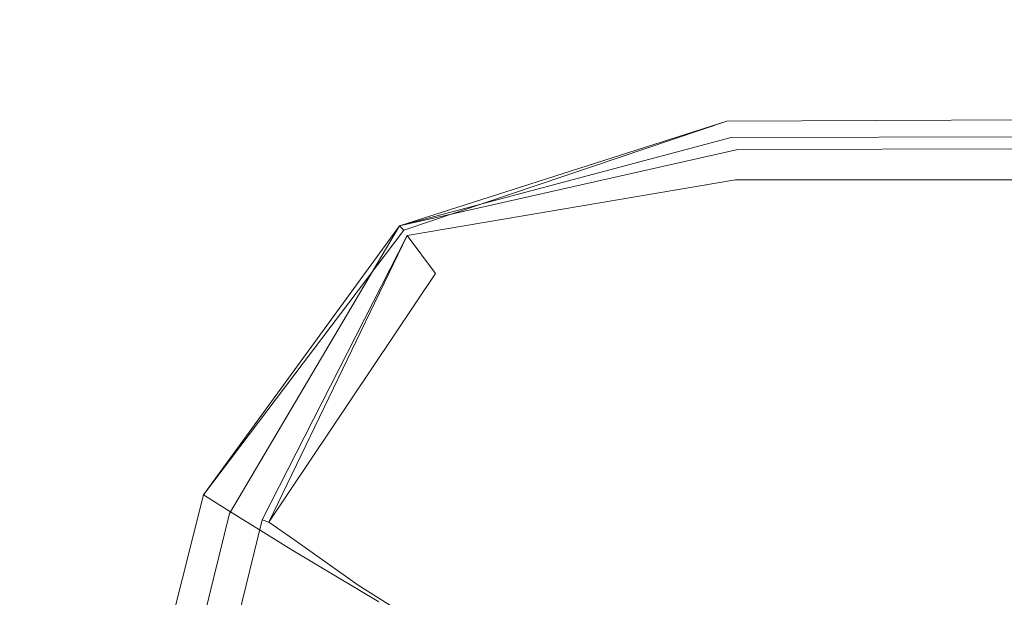
# Model space of a CAD drawing. Extents: x -700 to 700, y -350 to 350.
# Drawn here: x -655 to -564, y 244 to 297 of the extents above; entities that cross this region are included whole.
import ezdxf

# ---------------------------------------------------------------- set-up
doc = ezdxf.new("R2010")
doc.units = 0
doc.header["$LTSCALE"] = 500
doc.header["$MEASUREMENT"] = 0
doc.layers.add('CRS0', color=7, linetype='Continuous')

msp = doc.modelspace()

# ---------------------------------------------------------------- linework, layer by layer
at = {"layer": 'CRS0', "lineweight": 0}
for points, invisible_edges in [([(-631.1, 293.2, 192.6), (-610, 322.9, 191.5), (-623.1, 295.7, 192.2), (-631.1, 293.2, 192.6)], 15), ([(-610, 322.9, 191.5), (-631.1, 293.2, 192.6), (-622.6, 316.9, 191.9), (-610, 322.9, 191.5)], 15), ([(-609.3, 322.7, 198.2), (-630.8, 293.3, 199.4), (-621.4, 295, 198.7), (-609.3, 322.7, 198.2)], 15), ([(-630.8, 293.3, 199.4), (-609.3, 322.7, 198.2), (-622.4, 317.1, 198.7), (-630.8, 293.3, 199.4)], 15), ([(-610, 322.9, 191.5), (-622.3, 294.8, 191.6), (-623.1, 295.7, 192.2), (-610, 322.9, 191.5)], 15), ([(-622.3, 294.8, 191.6), (-610, 322.9, 191.5), (-610.2, 318.9, 191.3), (-622.3, 294.8, 191.6)], 15), ([(-620.4, 294, 198), (-609.3, 322.7, 198.2), (-621.4, 295, 198.7), (-620.4, 294, 198)], 15), ([(-609.3, 322.7, 198.2), (-620.4, 294, 198), (-609.4, 318.6, 198), (-609.3, 322.7, 198.2)], 15), ([(-608.7, 317.3, 191.1), (-622.3, 294.8, 191.6), (-610.2, 318.9, 191.3), (-608.7, 317.3, 191.1)], 15), ([(-620.4, 294, 198), (-608.5, 317.2, 197.9), (-609.4, 318.6, 198), (-620.4, 294, 198)], 15), ([(-652.4, 314.2, 198.8), (-630.8, 293.3, 199.4), (-622.4, 317.1, 198.7), (-652.4, 314.2, 198.8)], 15), ([(-622.3, 294.8, 191.6), (-608.7, 317.3, 191.1), (-619.6, 293.9, 191.2), (-622.3, 294.8, 191.6)], 15), ([(-608.5, 317.2, 197.9), (-620.4, 294, 198), (-619.1, 293.7, 197.9), (-608.5, 317.2, 197.9)], 15), ([(-608.7, 317.3, 191.1), (-610.3, 293.7, 191.1), (-619.6, 293.9, 191.2), (-608.7, 317.3, 191.1)], 15), ([(-610.3, 293.7, 197.9), (-608.5, 317.2, 197.9), (-619.1, 293.7, 197.9), (-610.3, 293.7, 197.9)], 15), ([(-610.3, 293.7, 191.1), (-608.7, 317.3, 191.1), (-601, 317.2, 191.1), (-610.3, 293.7, 191.1)], 15), ([(-608.5, 317.2, 197.9), (-610.3, 293.7, 197.9), (-601, 317.2, 197.9), (-608.5, 317.2, 197.9)], 15), ([(-581.2, 317.2, 197.9), (-610.3, 293.7, 197.9), (-586.5, 293.7, 197.9), (-581.2, 317.2, 197.9)], 15), ([(-610.3, 293.7, 197.9), (-581.2, 317.2, 197.9), (-601, 317.2, 197.9), (-610.3, 293.7, 197.9)], 15), ([(-610.3, 293.7, 191.1), (-581.2, 317.2, 191.1), (-586.5, 293.7, 191.1), (-610.3, 293.7, 191.1)], 15), ([(-581.2, 317.2, 191.1), (-610.3, 293.7, 191.1), (-601, 317.2, 191.1), (-581.2, 317.2, 191.1)], 15), ([(-544.7, 293.7, 197.9), (-581.2, 317.2, 197.9), (-586.5, 293.7, 197.9), (-544.7, 293.7, 197.9)], 15), ([(-581.2, 317.2, 191.1), (-544.7, 293.7, 191.1), (-586.5, 293.7, 191.1), (-581.2, 317.2, 191.1)], 15), ([(-581.2, 317.2, 197.9), (-544.7, 293.7, 197.9), (-543.3, 317.2, 197.9), (-581.2, 317.2, 197.9)], 15), ([(-544.7, 293.7, 191.1), (-581.2, 317.2, 191.1), (-543.3, 317.2, 191.1), (-544.7, 293.7, 191.1)], 15), ([(-631.1, 293.2, 192.6), (-652.4, 314, 192.1), (-622.6, 316.9, 191.9), (-631.1, 293.2, 192.6)], 15), ([(-676.8, 288.4, 199.6), (-652.4, 314.2, 198.8), (-681.8, 313.1, 198.8), (-676.8, 288.4, 199.6)], 15), ([(-652.4, 314, 192.1), (-676.8, 288.2, 192.9), (-681.8, 312.9, 192.1), (-652.4, 314, 192.1)], 15), ([(-652.4, 314.2, 198.8), (-676.8, 288.4, 199.6), (-654.4, 291.4, 199.6), (-652.4, 314.2, 198.8)], 15), ([(-676.8, 288.2, 192.9), (-652.4, 314, 192.1), (-654.4, 291.2, 192.9), (-676.8, 288.2, 192.9)], 15), ([(-630.8, 293.3, 199.4), (-652.4, 314.2, 198.8), (-654.4, 291.4, 199.6), (-630.8, 293.3, 199.4)], 15), ([(-652.4, 314, 192.1), (-631.1, 293.2, 192.6), (-654.4, 291.2, 192.9), (-652.4, 314, 192.1)], 15), ([(-628.1, 284.8, 192.4), (-631.1, 293.2, 192.6), (-623.1, 295.7, 192.2), (-628.1, 284.8, 192.4)], 15), ([(-622.3, 294.8, 191.6), (-628.1, 284.8, 192.4), (-623.1, 295.7, 192.2), (-622.3, 294.8, 191.6)], 15), ([(-630.8, 293.3, 199.4), (-626.1, 284.1, 198.8), (-621.4, 295, 198.7), (-630.8, 293.3, 199.4)], 15), ([(-628.1, 284.8, 192.4), (-622.3, 294.8, 191.6), (-627, 285, 191.8), (-628.1, 284.8, 192.4)], 15), ([(-622.3, 294.8, 191.6), (-624, 284.5, 191.2), (-627, 285, 191.8), (-622.3, 294.8, 191.6)], 15), ([(-626.1, 284.1, 198.8), (-620.4, 294, 198), (-621.4, 295, 198.7), (-626.1, 284.1, 198.8)], 15), ([(-624, 284.5, 191.2), (-622.3, 294.8, 191.6), (-619.6, 293.9, 191.2), (-624, 284.5, 191.2)], 15), ([(-620.4, 294, 198), (-626.1, 284.1, 198.8), (-624.7, 284.1, 198), (-620.4, 294, 198)], 15), ([(-623.3, 284.1, 197.9), (-620.4, 294, 198), (-624.7, 284.1, 198), (-623.3, 284.1, 197.9)], 15), ([(-610.3, 293.7, 191.1), (-624, 284.5, 191.2), (-619.6, 293.9, 191.2), (-610.3, 293.7, 191.1)], 15), ([(-624, 284.5, 191.2), (-610.3, 293.7, 191.1), (-613.9, 284.3, 191.1), (-624, 284.5, 191.2)], 15), ([(-620.4, 294, 198), (-623.3, 284.1, 197.9), (-619.1, 293.7, 197.9), (-620.4, 294, 198)], 15), ([(-623.3, 284.1, 197.9), (-610.3, 293.7, 197.9), (-619.1, 293.7, 197.9), (-623.3, 284.1, 197.9)], 15), ([(-610.3, 293.7, 197.9), (-623.3, 284.1, 197.9), (-613.9, 284.1, 197.9), (-610.3, 293.7, 197.9)], 15), ([(-588.6, 284.1, 197.9), (-610.3, 293.7, 197.9), (-613.9, 284.1, 197.9), (-588.6, 284.1, 197.9)], 15), ([(-610.3, 293.7, 191.1), (-588.7, 284.9, 191.2), (-613.9, 284.3, 191.1), (-610.3, 293.7, 191.1)], 15), ([(-610.3, 293.7, 197.9), (-588.6, 284.1, 197.9), (-586.5, 293.7, 197.9), (-610.3, 293.7, 197.9)], 15), ([(-588.7, 284.9, 191.2), (-610.3, 293.7, 191.1), (-586.5, 293.7, 191.1), (-588.7, 284.9, 191.2)], 15), ([(-544.7, 293.7, 191.1), (-588.7, 284.9, 191.2), (-586.5, 293.7, 191.1), (-544.7, 293.7, 191.1)], 15), ([(-588.7, 284.9, 191.2), (-544.7, 293.7, 191.1), (-545.2, 285, 191.2), (-588.7, 284.9, 191.2)], 15), ([(-588.6, 284.1, 197.9), (-544.7, 293.7, 197.9), (-586.5, 293.7, 197.9), (-588.6, 284.1, 197.9)], 15), ([(-544.7, 293.7, 197.9), (-588.6, 284.1, 197.9), (-545.2, 284.1, 197.9), (-544.7, 293.7, 197.9)], 15), ([(-648.4, 283.3, 199.9), (-630.8, 293.3, 199.4), (-654.4, 291.4, 199.6), (-648.4, 283.3, 199.9)], 15), ([(-631.1, 293.2, 192.6), (-648.5, 283.2, 193.1), (-654.4, 291.2, 192.9), (-631.1, 293.2, 192.6)], 15), ([(-648.5, 283.2, 193.1), (-631.1, 293.2, 192.6), (-632.9, 284.1, 192.9), (-648.5, 283.2, 193.1)], 15), ([(-630.8, 293.3, 199.4), (-648.4, 283.3, 199.9), (-632.4, 283.9, 199.6), (-630.8, 293.3, 199.4)], 15), ([(-631.1, 293.2, 192.6), (-628.1, 284.8, 192.4), (-632.9, 284.1, 192.9), (-631.1, 293.2, 192.6)], 15), ([(-626.1, 284.1, 198.8), (-630.8, 293.3, 199.4), (-632.4, 283.9, 199.6), (-626.1, 284.1, 198.8)], 15), ([(-676.8, 288.4, 199.6), (-648.4, 283.3, 199.9), (-654.4, 291.4, 199.6), (-676.8, 288.4, 199.6)], 15), ([(-648.5, 283.2, 193.1), (-676.8, 288.2, 192.9), (-654.4, 291.2, 192.9), (-648.5, 283.2, 193.1)], 15), ([(-648.4, 283.3, 199.9), (-676.8, 288.4, 199.6), (-659.6, 275.9, 199.9), (-648.4, 283.3, 199.9)], 15), ([(-676.8, 288.2, 192.9), (-648.5, 283.2, 193.1), (-659.6, 275.9, 193.1), (-676.8, 288.2, 192.9)], 15), ([(-619.7, 277.9, 190.9), (-589.7, 287.5, 193.4), (-619.3, 277.5, 191.3), (-619.7, 277.9, 190.9)], 12), ([(-589.7, 287.5, 193.4), (-619.7, 277.9, 190.9), (-589.3, 286, 191.8), (-589.7, 287.5, 193.4)], 15), ([(-589.7, 287.5, 193.4), (-618.4, 276.4, 176.8), (-619.3, 277.5, 191.3), (-589.7, 287.5, 193.4)], 15), ([(-618.4, 276.4, 176.8), (-589.7, 287.5, 193.4), (-588.9, 285.3, 176.9), (-618.4, 276.4, 176.8)], 15), ([(-545.4, 285.8, 177.1), (-589.7, 287.5, 193.4), (-545.3, 287.7, 193.7), (-545.4, 285.8, 177.1)], 13), ([(-589.7, 287.5, 193.4), (-545.3, 286.1, 191.8), (-545.3, 287.7, 193.7), (-589.7, 287.5, 193.4)], 15), ([(-589.7, 287.5, 193.4), (-545.4, 285.8, 177.1), (-588.9, 285.3, 176.9), (-589.7, 287.5, 193.4)], 15), ([(-545.3, 286.1, 191.8), (-589.7, 287.5, 193.4), (-589.3, 286, 191.8), (-545.3, 286.1, 191.8)], 15), ([(-619.7, 277.9, 190.9), (-588.7, 284.9, 191.2), (-589.3, 286, 191.8), (-619.7, 277.9, 190.9)], 10), ([(-588.7, 284.9, 191.2), (-545.3, 286.1, 191.8), (-589.3, 286, 191.8), (-588.7, 284.9, 191.2)], 13), ([(-545.4, 285.8, 177.1), (-586.4, 278.4, 126.4), (-588.9, 285.3, 176.9), (-545.4, 285.8, 177.1)], 15), ([(-545.3, 286.1, 191.8), (-588.7, 284.9, 191.2), (-545.2, 285, 191.2), (-545.3, 286.1, 191.8)], 13), ([(-586.4, 278.4, 126.4), (-545.4, 285.8, 177.1), (-545.7, 279.9, 126.5), (-586.4, 278.4, 126.4)], 15), ([(-637.8, 275, 192.9), (-628.1, 284.8, 192.4), (-631.2, 275.2, 192.4), (-637.8, 275, 192.9)], 15), ([(-628.1, 284.8, 192.4), (-637.8, 275, 192.9), (-632.9, 284.1, 192.9), (-628.1, 284.8, 192.4)], 15), ([(-628.1, 284.8, 192.4), (-630.1, 275.3, 191.7), (-631.2, 275.2, 192.4), (-628.1, 284.8, 192.4)], 15), ([(-630.1, 275.3, 191.7), (-628.1, 284.8, 192.4), (-627, 285, 191.8), (-630.1, 275.3, 191.7)], 15), ([(-624, 284.5, 191.2), (-630.1, 275.3, 191.7), (-627, 285, 191.8), (-624, 284.5, 191.2)], 15), ([(-630.1, 275.3, 191.7), (-624, 284.5, 191.2), (-627.1, 274.8, 191.2), (-630.1, 275.3, 191.7)], 15), ([(-624, 284.5, 191.2), (-619.7, 277.9, 190.9), (-627.1, 274.8, 191.2), (-624, 284.5, 191.2)], 15), ([(-619.7, 277.9, 190.9), (-624, 284.5, 191.2), (-613.9, 284.3, 191.1), (-619.7, 277.9, 190.9)], 15), ([(-588.7, 284.9, 191.2), (-619.7, 277.9, 190.9), (-613.9, 284.3, 191.1), (-588.7, 284.9, 191.2)], 15), ([(-586.4, 278.4, 126.4), (-618.4, 276.4, 176.8), (-588.9, 285.3, 176.9), (-586.4, 278.4, 126.4)], 15), ([(-637.8, 275, 192.9), (-648.5, 283.2, 193.1), (-632.9, 284.1, 192.9), (-637.8, 275, 192.9)], 15), ([(-648.4, 283.3, 199.9), (-637.5, 274.9, 199.6), (-632.4, 283.9, 199.6), (-648.4, 283.3, 199.9)], 15), ([(-626.1, 284.1, 198.8), (-637.5, 274.9, 199.6), (-629.2, 274.6, 198.8), (-626.1, 284.1, 198.8)], 15), ([(-637.5, 274.9, 199.6), (-626.1, 284.1, 198.8), (-632.4, 283.9, 199.6), (-637.5, 274.9, 199.6)], 15), ([(-627.8, 274.6, 198), (-626.1, 284.1, 198.8), (-629.2, 274.6, 198.8), (-627.8, 274.6, 198)], 15), ([(-626.1, 284.1, 198.8), (-627.8, 274.6, 198), (-624.7, 284.1, 198), (-626.1, 284.1, 198.8)], 15), ([(-623.3, 284.1, 197.9), (-627.8, 274.6, 198), (-626.3, 274.6, 197.9), (-623.3, 284.1, 197.9)], 15), ([(-627.8, 274.6, 198), (-623.3, 284.1, 197.9), (-624.7, 284.1, 198), (-627.8, 274.6, 198)], 15), ([(-619, 277, 197.6), (-623.3, 284.1, 197.9), (-626.3, 274.6, 197.9), (-619, 277, 197.6)], 15), ([(-623.3, 284.1, 197.9), (-619, 277, 197.6), (-613.9, 284.1, 197.9), (-623.3, 284.1, 197.9)], 15), ([(-588.6, 284.1, 197.9), (-619, 277, 197.6), (-588.9, 282.1, 197.4), (-588.6, 284.1, 197.9)], 13), ([(-619, 277, 197.6), (-588.6, 284.1, 197.9), (-613.9, 284.1, 197.9), (-619, 277, 197.6)], 15), ([(-545.3, 282.1, 197.4), (-588.6, 284.1, 197.9), (-588.9, 282.1, 197.4), (-545.3, 282.1, 197.4)], 11), ([(-588.6, 284.1, 197.9), (-545.3, 282.1, 197.4), (-545.2, 284.1, 197.9), (-588.6, 284.1, 197.9)], 15), ([(-637.5, 274.9, 199.6), (-648.4, 283.3, 199.9), (-659.6, 275.9, 199.9), (-637.5, 274.9, 199.6)], 15), ([(-648.5, 283.2, 193.1), (-637.8, 275, 192.9), (-659.6, 275.9, 193.1), (-648.5, 283.2, 193.1)], 15), ([(-619, 277, 197.6), (-588.9, 281.2, 196), (-588.9, 282.1, 197.4), (-619, 277, 197.6)], 15), ([(-588.9, 281.2, 196), (-545.3, 282.1, 197.4), (-588.9, 282.1, 197.4), (-588.9, 281.2, 196)], 15), ([(-545.3, 282.1, 197.4), (-588.9, 281.2, 196), (-545.3, 281.2, 196), (-545.3, 282.1, 197.4)], 15), ([(-588.9, 281.2, 196), (-619, 277, 197.6), (-616.4, 273.5, 196), (-588.9, 281.2, 196)], 15), ([(-614.4, 270.9, 177.9), (-588.9, 281.2, 196), (-616.4, 273.5, 196), (-614.4, 270.9, 177.9)], 15), ([(-588.9, 281.2, 196), (-614.4, 270.9, 177.9), (-587.9, 278.6, 177.9), (-588.9, 281.2, 196)], 15), ([(-588.9, 281.2, 196), (-545.4, 279, 177.9), (-545.3, 281.2, 196), (-588.9, 281.2, 196)], 15), ([(-545.4, 279, 177.9), (-588.9, 281.2, 196), (-587.9, 278.6, 177.9), (-545.4, 279, 177.9)], 15), ([(-546.1, 272.2, 65.8), (-586.4, 278.4, 126.4), (-545.7, 279.9, 126.5), (-546.1, 272.2, 65.8)], 15), ([(-618.4, 276.4, 176.8), (-586.4, 278.4, 126.4), (-613.1, 269.6, 126.2), (-618.4, 276.4, 176.8)], 15), ([(-614.4, 270.9, 177.9), (-585.3, 271.7, 127.3), (-587.9, 278.6, 177.9), (-614.4, 270.9, 177.9)], 15), ([(-586.4, 278.4, 126.4), (-606.2, 261.5, 65.6), (-613.1, 269.6, 126.2), (-586.4, 278.4, 126.4)], 15), ([(-606.2, 261.5, 65.6), (-586.4, 278.4, 126.4), (-583.3, 269.8, 65.7), (-606.2, 261.5, 65.6)], 15), ([(-585.3, 271.7, 127.3), (-545.4, 279, 177.9), (-587.9, 278.6, 177.9), (-585.3, 271.7, 127.3)], 15), ([(-586.4, 278.4, 126.4), (-546.1, 272.2, 65.8), (-583.3, 269.8, 65.7), (-586.4, 278.4, 126.4)], 15), ([(-545.4, 279, 177.9), (-585.3, 271.7, 127.3), (-545.6, 273.1, 127.3), (-545.4, 279, 177.9)], 15), ([(-619.7, 277.9, 190.9), (-637.7, 253.2, 193.9), (-636.7, 252.5, 192.5), (-619.7, 277.9, 190.9)], 14), ([(-637.7, 253.2, 193.9), (-619.7, 277.9, 190.9), (-619.3, 277.5, 191.3), (-637.7, 253.2, 193.9)], 9), ([(-618.4, 276.4, 176.8), (-637.7, 253.2, 193.9), (-619.3, 277.5, 191.3), (-618.4, 276.4, 176.8)], 15), ([(-635.3, 251.5, 191.3), (-619.7, 277.9, 190.9), (-636.7, 252.5, 192.5), (-635.3, 251.5, 191.3)], 15), ([(-619.7, 277.9, 190.9), (-635.3, 251.5, 191.3), (-627.1, 274.8, 191.2), (-619.7, 277.9, 190.9)], 14), ([(-637.7, 253.2, 193.9), (-618.4, 276.4, 176.8), (-635.6, 251.9, 176.9), (-637.7, 253.2, 193.9)], 15), ([(-618.4, 276.4, 176.8), (-629.5, 248.1, 126.4), (-635.6, 251.9, 176.9), (-618.4, 276.4, 176.8)], 15), ([(-633.4, 250.9, 197.9), (-619, 277, 197.6), (-626.3, 274.6, 197.9), (-633.4, 250.9, 197.9)], 15), ([(-619, 277, 197.6), (-633.4, 250.9, 197.9), (-632.3, 250.9, 197.4), (-619, 277, 197.6)], 11), ([(-631.7, 250.7, 196), (-619, 277, 197.6), (-632.3, 250.9, 197.4), (-631.7, 250.7, 196)], 10), ([(-619, 277, 197.6), (-631.7, 250.7, 196), (-616.4, 273.5, 196), (-619, 277, 197.6)], 9), ([(-629.5, 248.1, 126.4), (-618.4, 276.4, 176.8), (-613.1, 269.6, 126.2), (-629.5, 248.1, 126.4)], 15), ([(-671.3, 257.1, 199.9), (-637.5, 274.9, 199.6), (-659.6, 275.9, 199.9), (-671.3, 257.1, 199.9)], 15), ([(-637.8, 275, 192.9), (-671.2, 257.1, 193.1), (-659.6, 275.9, 193.1), (-637.8, 275, 192.9)], 15), ([(-637.5, 274.9, 199.6), (-671.3, 257.1, 199.9), (-645.7, 252.5, 199.6), (-637.5, 274.9, 199.6)], 15), ([(-671.2, 257.1, 193.1), (-637.8, 275, 192.9), (-645.9, 252.5, 192.9), (-671.2, 257.1, 193.1)], 15), ([(-637.8, 275, 192.9), (-638.2, 251.4, 192.4), (-645.9, 252.5, 192.9), (-637.8, 275, 192.9)], 15), ([(-636.2, 250.9, 198.8), (-637.5, 274.9, 199.6), (-645.7, 252.5, 199.6), (-636.2, 250.9, 198.8)], 15), ([(-630.1, 275.3, 191.7), (-638.2, 251.4, 192.4), (-631.2, 275.2, 192.4), (-630.1, 275.3, 191.7)], 15), ([(-638.2, 251.4, 192.4), (-630.1, 275.3, 191.7), (-637.2, 251.6, 191.8), (-638.2, 251.4, 192.4)], 15), ([(-638.2, 251.4, 192.4), (-637.8, 275, 192.9), (-631.2, 275.2, 192.4), (-638.2, 251.4, 192.4)], 15), ([(-637.5, 274.9, 199.6), (-636.2, 250.9, 198.8), (-629.2, 274.6, 198.8), (-637.5, 274.9, 199.6)], 15), ([(-630.1, 275.3, 191.7), (-635.3, 251.5, 191.3), (-637.2, 251.6, 191.8), (-630.1, 275.3, 191.7)], 15), ([(-636.2, 250.9, 198.8), (-627.8, 274.6, 198), (-629.2, 274.6, 198.8), (-636.2, 250.9, 198.8)], 15), ([(-627.8, 274.6, 198), (-636.2, 250.9, 198.8), (-634.8, 250.9, 198), (-627.8, 274.6, 198)], 15), ([(-635.3, 251.5, 191.3), (-630.1, 275.3, 191.7), (-627.1, 274.8, 191.2), (-635.3, 251.5, 191.3)], 15), ([(-633.4, 250.9, 197.9), (-627.8, 274.6, 198), (-634.8, 250.9, 198), (-633.4, 250.9, 197.9)], 15), ([(-627.8, 274.6, 198), (-633.4, 250.9, 197.9), (-626.3, 274.6, 197.9), (-627.8, 274.6, 198)], 15), ([(-631.7, 250.7, 196), (-614.4, 270.9, 177.9), (-616.4, 273.5, 196), (-631.7, 250.7, 196)], 15), ([(-585.3, 271.7, 127.3), (-545.9, 265.4, 66.7), (-545.6, 273.1, 127.3), (-585.3, 271.7, 127.3)], 15), ([(-546.1, 272.2, 65.8), (-580.2, 262.2, 17.3), (-583.3, 269.8, 65.7), (-546.1, 272.2, 65.8)], 15), ([(-580.2, 262.2, 17.3), (-546.1, 272.2, 65.8), (-546.6, 264.6, 17.3), (-580.2, 262.2, 17.3)], 15), ([(-614.4, 270.9, 177.9), (-631.7, 250.7, 196), (-629.4, 249.1, 177.9), (-614.4, 270.9, 177.9)], 15), ([(-623.5, 244.9, 127.3), (-614.4, 270.9, 177.9), (-629.4, 249.1, 177.9), (-623.5, 244.9, 127.3)], 15), ([(-614.4, 270.9, 177.9), (-623.5, 244.9, 127.3), (-609.1, 264.1, 127.3), (-614.4, 270.9, 177.9)], 15), ([(-585.3, 271.7, 127.3), (-614.4, 270.9, 177.9), (-609.1, 264.1, 127.3), (-585.3, 271.7, 127.3)], 15), ([(-602.4, 255.9, 66.7), (-585.3, 271.7, 127.3), (-609.1, 264.1, 127.3), (-602.4, 255.9, 66.7)], 15), ([(-585.3, 271.7, 127.3), (-602.4, 255.9, 66.7), (-581.9, 263.2, 66.7), (-585.3, 271.7, 127.3)], 15), ([(-545.9, 265.4, 66.7), (-585.3, 271.7, 127.3), (-581.9, 263.2, 66.7), (-545.9, 265.4, 66.7)], 15), ([(-606.2, 261.5, 65.6), (-629.5, 248.1, 126.4), (-613.1, 269.6, 126.2), (-606.2, 261.5, 65.6)], 15), ([(-580.2, 262.2, 17.3), (-606.2, 261.5, 65.6), (-583.3, 269.8, 65.7), (-580.2, 262.2, 17.3)], 15), ([(-578.8, 255.6, 18.3), (-545.9, 265.4, 66.7), (-581.9, 263.2, 66.7), (-578.8, 255.6, 18.3)], 15), ([(-546.9, 257.1, -25.1), (-580.2, 262.2, 17.3), (-546.6, 264.6, 17.3), (-546.9, 257.1, -25.1)], 15), ([(-545.9, 265.4, 66.7), (-578.8, 255.6, 18.3), (-546.3, 257.8, 18.3), (-545.9, 265.4, 66.7)], 15), ([(-623.5, 244.9, 127.3), (-602.4, 255.9, 66.7), (-609.1, 264.1, 127.3), (-623.5, 244.9, 127.3)], 15), ([(-602.4, 255.9, 66.7), (-578.8, 255.6, 18.3), (-581.9, 263.2, 66.7), (-602.4, 255.9, 66.7)], 15), ([(-606.2, 261.5, 65.6), (-580.2, 262.2, 17.3), (-599.6, 255, 17.2), (-606.2, 261.5, 65.6)], 15), ([(-580.2, 262.2, 17.3), (-593.3, 249.4, -25.1), (-599.6, 255, 17.2), (-580.2, 262.2, 17.3)], 15), ([(-593.3, 249.4, -25.1), (-580.2, 262.2, 17.3), (-577.2, 255.3, -25.1), (-593.3, 249.4, -25.1)], 15), ([(-580.2, 262.2, 17.3), (-546.9, 257.1, -25.1), (-577.2, 255.3, -25.1), (-580.2, 262.2, 17.3)], 15), ([(-629.5, 248.1, 126.4), (-606.2, 261.5, 65.6), (-621.6, 243.4, 65.7), (-629.5, 248.1, 126.4)], 15), ([(-606.2, 261.5, 65.6), (-613.9, 240, 17.2), (-621.6, 243.4, 65.7), (-606.2, 261.5, 65.6)], 15), ([(-613.9, 240, 17.2), (-606.2, 261.5, 65.6), (-599.6, 255, 17.2), (-613.9, 240, 17.2)], 15), ([(-578.8, 255.6, 18.3), (-546.6, 250.3, -23.9), (-546.3, 257.8, 18.3), (-578.8, 255.6, 18.3)], 15), ([(-651.8, 217.9, 199.6), (-671.3, 257.1, 199.9), (-671.7, 219, 199.9), (-651.8, 217.9, 199.6)], 15), ([(-671.2, 257.1, 193.1), (-652.2, 217.9, 192.9), (-671.7, 219, 193.1), (-671.2, 257.1, 193.1)], 15), ([(-671.3, 257.1, 199.9), (-651.8, 217.9, 199.6), (-645.7, 252.5, 199.6), (-671.3, 257.1, 199.9)], 15), ([(-652.2, 217.9, 192.9), (-671.2, 257.1, 193.1), (-645.9, 252.5, 192.9), (-652.2, 217.9, 192.9)], 15), ([(-546.9, 257.1, -25.1), (-574.3, 248.4, -67.4), (-577.2, 255.3, -25.1), (-546.9, 257.1, -25.1)], 15), ([(-574.3, 248.4, -67.4), (-546.9, 257.1, -25.1), (-546.9, 249.6, -67.4), (-574.3, 248.4, -67.4)], 15), ([(-602.4, 255.9, 66.7), (-623.5, 244.9, 127.3), (-615.8, 240.1, 66.7), (-602.4, 255.9, 66.7)], 15), ([(-608.2, 236.4, 18.3), (-602.4, 255.9, 66.7), (-615.8, 240.1, 66.7), (-608.2, 236.4, 18.3)], 15), ([(-602.4, 255.9, 66.7), (-608.2, 236.4, 18.3), (-595.9, 249.4, 18.3), (-602.4, 255.9, 66.7)], 15), ([(-578.8, 255.6, 18.3), (-602.4, 255.9, 66.7), (-595.9, 249.4, 18.3), (-578.8, 255.6, 18.3)], 15), ([(-589.8, 243.6, -23.9), (-578.8, 255.6, 18.3), (-595.9, 249.4, 18.3), (-589.8, 243.6, -23.9)], 15), ([(-578.8, 255.6, 18.3), (-589.8, 243.6, -23.9), (-575.8, 248.6, -23.9), (-578.8, 255.6, 18.3)], 15), ([(-546.6, 250.3, -23.9), (-578.8, 255.6, 18.3), (-575.8, 248.6, -23.9), (-546.6, 250.3, -23.9)], 15), ([(-593.3, 249.4, -25.1), (-613.9, 240, 17.2), (-599.6, 255, 17.2), (-593.3, 249.4, -25.1)], 15), ([(-574.3, 248.4, -67.4), (-593.3, 249.4, -25.1), (-577.2, 255.3, -25.1), (-574.3, 248.4, -67.4)], 15), ([(-645.2, 218.4, 192.6), (-637.7, 253.2, 193.9), (-646.4, 218.7, 194.2), (-645.2, 218.4, 192.6)], 13), ([(-637.7, 253.2, 193.9), (-644.4, 218.4, 177.1), (-646.4, 218.7, 194.2), (-637.7, 253.2, 193.9)], 15), ([(-637.7, 253.2, 193.9), (-645.2, 218.4, 192.6), (-636.7, 252.5, 192.5), (-637.7, 253.2, 193.9)], 15), ([(-644.4, 218.4, 177.1), (-637.7, 253.2, 193.9), (-635.6, 251.9, 176.9), (-644.4, 218.4, 177.1)], 13), ([(-638.2, 251.4, 192.4), (-652.2, 217.9, 192.9), (-645.9, 252.5, 192.9), (-638.2, 251.4, 192.4)], 15), ([(-651.8, 217.9, 199.6), (-636.2, 250.9, 198.8), (-645.7, 252.5, 199.6), (-651.8, 217.9, 199.6)], 15), ([(-645.2, 218.4, 192.6), (-635.3, 251.5, 191.3), (-636.7, 252.5, 192.5), (-645.2, 218.4, 192.6)], 15), ([(-652.2, 217.9, 192.9), (-638.2, 251.4, 192.4), (-646.4, 217.9, 192.4), (-652.2, 217.9, 192.9)], 15), ([(-638.2, 251.4, 192.4), (-645.3, 218, 191.8), (-646.4, 217.9, 192.4), (-638.2, 251.4, 192.4)], 15), ([(-635.3, 251.5, 191.3), (-645.3, 218, 191.8), (-637.2, 251.6, 191.8), (-635.3, 251.5, 191.3)], 15), ([(-645.3, 218, 191.8), (-638.2, 251.4, 192.4), (-637.2, 251.6, 191.8), (-645.3, 218, 191.8)], 15), ([(-645.3, 218, 191.8), (-635.3, 251.5, 191.3), (-643.6, 217.9, 191.4), (-645.3, 218, 191.8)], 13), ([(-635.3, 251.5, 191.3), (-645.2, 218.4, 192.6), (-643.6, 217.9, 191.4), (-635.3, 251.5, 191.3)], 15), ([(-629.5, 248.1, 126.4), (-644.4, 218.4, 177.1), (-635.6, 251.9, 176.9), (-629.5, 248.1, 126.4)], 11), ([(-636.2, 250.9, 198.8), (-651.8, 217.9, 199.6), (-644.3, 217.5, 198.8), (-636.2, 250.9, 198.8)], 15), ([(-642.9, 217.5, 198), (-636.2, 250.9, 198.8), (-644.3, 217.5, 198.8), (-642.9, 217.5, 198)], 15), ([(-633.4, 250.9, 197.9), (-642.9, 217.5, 198), (-641.6, 217.5, 197.9), (-633.4, 250.9, 197.9)], 15), ([(-642.9, 217.5, 198), (-633.4, 250.9, 197.9), (-634.8, 250.9, 198), (-642.9, 217.5, 198)], 15), ([(-636.2, 250.9, 198.8), (-642.9, 217.5, 198), (-634.8, 250.9, 198), (-636.2, 250.9, 198.8)], 15), ([(-640.5, 217.5, 197.4), (-633.4, 250.9, 197.9), (-641.6, 217.5, 197.9), (-640.5, 217.5, 197.4)], 15), ([(-633.4, 250.9, 197.9), (-640.5, 217.5, 197.4), (-632.3, 250.9, 197.4), (-633.4, 250.9, 197.9)], 13), ([(-640.5, 217.5, 197.4), (-631.7, 250.7, 196), (-632.3, 250.9, 197.4), (-640.5, 217.5, 197.4)], 15), ([(-631.7, 250.7, 196), (-640.5, 217.5, 197.4), (-639.9, 217.4, 196), (-631.7, 250.7, 196)], 15), ([(-637.7, 217, 177.9), (-631.7, 250.7, 196), (-639.9, 217.4, 196), (-637.7, 217, 177.9)], 15), ([(-631.7, 250.7, 196), (-637.7, 217, 177.9), (-629.4, 249.1, 177.9), (-631.7, 250.7, 196)], 11), ([(-573.1, 241.7, -66.2), (-546.6, 250.3, -23.9), (-575.8, 248.6, -23.9), (-573.1, 241.7, -66.2)], 15), ([(-546.6, 250.3, -23.9), (-573.1, 241.7, -66.2), (-546.7, 242.8, -66.2), (-546.6, 250.3, -23.9)], 15), ([(-613.9, 240, 17.2), (-593.3, 249.4, -25.1), (-606.4, 237.1, -25.1), (-613.9, 240, 17.2)], 15), ([(-608.2, 236.4, 18.3), (-589.8, 243.6, -23.9), (-595.9, 249.4, 18.3), (-608.2, 236.4, 18.3)], 15), ([(-593.3, 249.4, -25.1), (-599, 234.2, -67.5), (-606.4, 237.1, -25.1), (-593.3, 249.4, -25.1)], 15), ([(-599, 234.2, -67.5), (-593.3, 249.4, -25.1), (-587.6, 244, -67.4), (-599, 234.2, -67.5)], 15), ([(-593.3, 249.4, -25.1), (-574.3, 248.4, -67.4), (-587.6, 244, -67.4), (-593.3, 249.4, -25.1)], 15), ([(-546.8, 243, -104.4), (-574.3, 248.4, -67.4), (-546.9, 249.6, -67.4), (-546.8, 243, -104.4)], 15), ([(-637.7, 217, 177.9), (-623.5, 244.9, 127.3), (-629.4, 249.1, 177.9), (-637.7, 217, 177.9)], 13), ([(-589.8, 243.6, -23.9), (-573.1, 241.7, -66.2), (-575.8, 248.6, -23.9), (-589.8, 243.6, -23.9)], 15), ([(-574.3, 248.4, -67.4), (-582.5, 239.3, -104.5), (-587.6, 244, -67.4), (-574.3, 248.4, -67.4)], 15), ([(-582.5, 239.3, -104.5), (-574.3, 248.4, -67.4), (-571.7, 242.3, -104.4), (-582.5, 239.3, -104.5)], 15), ([(-574.3, 248.4, -67.4), (-546.8, 243, -104.4), (-571.7, 242.3, -104.4), (-574.3, 248.4, -67.4)], 15), ([(-644.4, 218.4, 177.1), (-629.5, 248.1, 126.4), (-638.6, 217.5, 126.5), (-644.4, 218.4, 177.1)], 15), ([(-629.5, 248.1, 126.4), (-631, 216.5, 65.8), (-638.6, 217.5, 126.5), (-629.5, 248.1, 126.4)], 15), ([(-631, 216.5, 65.8), (-629.5, 248.1, 126.4), (-621.6, 243.4, 65.7), (-631, 216.5, 65.8)], 13), ([(-623.5, 244.9, 127.3), (-637.7, 217, 177.9), (-632, 216, 127.3), (-623.5, 244.9, 127.3)], 15), ([(-624.5, 214.8, 66.7), (-623.5, 244.9, 127.3), (-632, 216, 127.3), (-624.5, 214.8, 66.7)], 15), ([(-623.5, 244.9, 127.3), (-624.5, 214.8, 66.7), (-615.8, 240.1, 66.7), (-623.5, 244.9, 127.3)], 11), ([(-582.5, 239.3, -104.5), (-599, 234.2, -67.5), (-587.6, 244, -67.4), (-582.5, 239.3, -104.5)], 15)]:
    msp.add_3dface(points, dxfattribs=dict(at, invisible_edges=invisible_edges))

doc.saveas('drawing.dxf')
